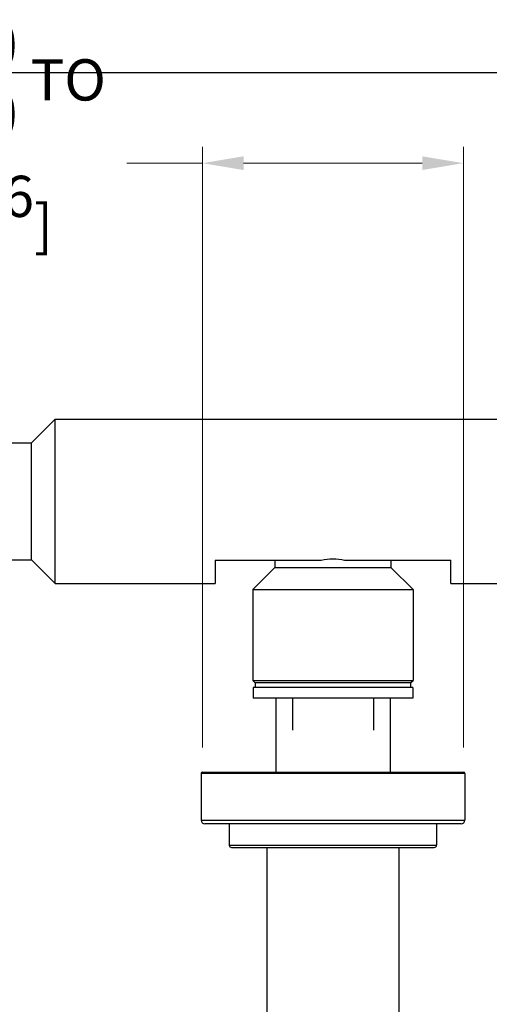
# Model space of a CAD drawing. Units: millimetres. Extents: x 28 to 1011, y 28 to 718.
# Drawn here: x 660 to 760, y 509 to 718 of the extents above; entities that cross this region are included whole.
import ezdxf

# ---------------------------------------------------------------- set-up
doc = ezdxf.new("R2010")
doc.units = ezdxf.units.MM
doc.header["$LTSCALE"] = 3.5
for name, color, linetype, lineweight, true_color in [('Dimension (ISO)', 7, 'Continuous', 18, 0x00003f), ('Visible (ISO)', 7, 'Continuous', 25, 0x00003f), ('Visible Narrow (ISO)', 7, 'Continuous', 25, 0x00003f)]:
    doc.layers.add(name, color=color, linetype=linetype, lineweight=lineweight, true_color=true_color)
doc.layers.add('Sketch Geometry (ANSI)', color=7, linetype='Continuous', lineweight=25)
doc.styles.add('Samuel Heath (ISO)', font='tahoma.ttf')
doc.dimstyles.new('Samuel Heath (ISO)', dxfattribs={"dimscale": 3.5, "dimtxt": 2.5, "dimasz": 2.5, "dimexe": 1, "dimexo": 1.5, "dimgap": 0.762, "dimtad": 0, "dimtih": 1, "dimtoh": 1, "dimrnd": 1e-08, "dimzin": 0, "dimdsep": 46, "dimtxsty": 'Samuel Heath (ISO)', "dimcen": 0.09, "dimdle": 10, "dimclrd": 256, "dimclre": 256, "dimclrt": 256, "dimazin": 0, "dimtfac": 1.2, "dimtmove": 0, "dimatfit": 3, "dimfxl": 1, "dimtolj": 1, "dimtzin": 0, "dimlwd": 15, "dimlwe": 15, "dimarcsym": 0})

# ---------------------------------------------------------------- blocks, each defined once
blk = doc.blocks.new('Borders Default Border')
at = {"layer": 'Sketch Geometry (ANSI)', "flags": 128}
blk.add_lwpolyline([(8, 8), (8, 202), (289, 202), (289, 8), (8, 8)], dxfattribs=at)
blk = doc.blocks.new('*D15')
at = {"layer": 'Defpoints', "color": 0, "transparency": 16777216}
for p in [(851.58, 633.43), (958.53, 633.43), (726.58, 348.43)]:
    blk.add_point(p, dxfattribs=at)
at = {"layer": 'Dimension (ISO)', "color": 176, "lineweight": 15, "true_color": 0x000080, "transparency": 16777216}
for p, q in [((856.83, 633.43), (962.03, 633.43)), ((958.53, 624.68), (958.53, 506.36)), ((958.53, 357.18), (958.53, 475.49)), ((731.83, 348.43), (962.03, 348.43))]:
    blk.add_line(p, q, dxfattribs=at)
at = {"layer": 'Dimension (ISO)', "color": 176, "true_color": 0x000080, "transparency": 16777216}
for points in [[(957.08, 624.68), (959.99, 624.68), (958.53, 633.43)], [(957.08, 357.18), (959.99, 357.18), (958.53, 348.43)]]:
    blk.add_solid(points, dxfattribs=at)
at = {"layer": 'Dimension (ISO)', "color": 176, "lineweight": 18, "true_color": 0x000080, "transparency": 16777216, "char_height": 8.75, "attachment_point": 2, "style": 'Samuel Heath (ISO)'}
for s, insert in [('\\A1; ', (958.53, 502.34)), ('\\A1;[11 1/4]', (958.53, 488.26))]:
    blk.add_mtext(s, dxfattribs=dict(at, insert=insert))
blk = doc.blocks.new('*D16')
at = {"layer": 'Defpoints', "color": 0, "transparency": 16777216}
for p in [(698.88, 687.77), (698.88, 558.43), (754.28, 558.43)]:
    blk.add_point(p, dxfattribs=at)
at = {"layer": 'Dimension (ISO)', "color": 176, "lineweight": 15, "true_color": 0x000080, "transparency": 16777216}
for p, q in [((698.88, 563.68), (698.88, 691.27)), ((754.28, 563.68), (754.28, 691.27)), ((698.88, 687.77), (682.8, 687.77)), ((745.53, 687.77), (707.63, 687.77))]:
    blk.add_line(p, q, dxfattribs=at)
at = {"layer": 'Dimension (ISO)', "color": 176, "true_color": 0x000080, "transparency": 16777216}
for points in [[(707.63, 689.23), (707.63, 686.31), (698.88, 687.77)], [(745.53, 689.23), (745.53, 686.31), (754.28, 687.77)]]:
    blk.add_solid(points, dxfattribs=at)
at = {"layer": 'Dimension (ISO)', "color": 176, "lineweight": 18, "true_color": 0x000080, "transparency": 16777216, "char_height": 8.75, "attachment_point": 2, "style": 'Samuel Heath (ISO)'}
for s, insert in [('\\A1; {\\fAIGDT|b0|i0;\\H8.7500;\\ln}\\fTahoma|b0|i0;\\H8.7500;{\\H10.5;\\S27.00^ 51.00;}\\fTahoma|b0|i0;\\H8.7500; TO', (646.19, 718.06)), ('\\A1;[\\S1 1\\/16^ 2;]', (646.19, 685.1))]:
    blk.add_mtext(s, dxfattribs=dict(at, insert=insert))

msp = doc.modelspace()

# ---------------------------------------------------------------- linework, layer by layer
at = {"layer": 'Visible (ISO)'}
for p, q in [((662.5829, 628.35), (667.6229, 633.39)), ((667.6229, 598.46), (667.6229, 633.39)), ((667.6229, 633.39), (785.5429, 633.39)), ((657.502, 628.35), (662.5829, 628.35)), ((662.5829, 603.5), (662.5829, 628.35)), ((657.502, 603.5), (662.5829, 603.5)), ((662.5829, 603.5), (667.6229, 598.46)), ((701.5829, 603.4625), (701.5829, 598.46)), ((701.5829, 603.4625), (724.026, 603.4625)), ((714.2829, 603.4625), (714.2829, 601.925)), ((729.1398, 603.4625), (751.5829, 603.4625)), ((738.8829, 603.4625), (738.8829, 601.925)), ((751.5829, 598.46), (751.5829, 603.4625)), ((714.2829, 601.925), (709.5829, 597.225)), ((714.2829, 601.925), (738.8829, 601.925)), ((738.8829, 601.925), (743.5829, 597.225)), ((667.6229, 598.46), (701.5829, 598.46)), ((751.5829, 598.46), (785.5429, 598.46)), ((709.5829, 597.225), (743.5829, 597.225)), ((709.5829, 597.225), (709.5829, 577.925)), ((743.5829, 597.225), (743.5829, 577.925)), ((709.5829, 577.925), (743.5829, 577.925)), ((710.0829, 577.425), (709.5829, 577.925)), ((743.0829, 577.425), (710.0829, 577.425)), ((743.0829, 577.425), (710.0829, 577.425)), ((710.0829, 577.425), (710.0829, 576.425)), ((743.0829, 577.425), (743.5829, 577.925)), ((743.0829, 577.425), (743.0829, 576.425)), ((743.5329, 576.425), (709.6329, 576.425)), ((709.6329, 576.425), (709.6329, 574.175)), ((743.5329, 576.425), (743.5329, 574.175)), ((743.5329, 574.175), (709.6329, 574.175)), ((714.4329, 574.175), (714.4329, 558.425)), ((717.9829, 574.175), (717.9829, 567.325)), ((735.1829, 574.175), (735.1829, 567.325)), ((738.7329, 574.175), (738.7329, 558.425)), ((717.9829, 567.325), (718.0002, 567.325)), ((735.1656, 567.325), (735.1829, 567.325)), ((698.8829, 558.425), (754.2829, 558.425)), ((698.5829, 558.125), (698.5829, 548.225)), ((754.5829, 558.125), (754.5829, 548.225)), ((753.7829, 547.425), (699.3829, 547.425)), ((704.5829, 547.425), (704.5829, 542.925)), ((748.5829, 547.425), (748.5829, 542.925)), ((705.0829, 542.425), (748.0829, 542.425)), ((712.5829, 542.425), (712.5829, 390.425)), ((740.5829, 542.425), (740.5829, 390.425))]:
    msp.add_line(p, q, dxfattribs=at)
for centre, radius, start, end in [((698.8829, 558.125), 0.3, 90, 180), ((754.2829, 558.125), 0.3, 0, 90), ((699.3829, 548.225), 0.8, 180, 270), ((753.7829, 548.225), 0.8, 270, 0), ((705.0829, 542.925), 0.5, 180, 270), ((748.0829, 542.925), 0.5, 270, 0)]:
    msp.add_arc(centre, radius, start, end, dxfattribs=at)
for points, knots in [([(724.026, 603.4625), (724.0482, 603.4671), (724.0705, 603.4716), (724.9125, 603.64), (725.7516, 603.7276), (726.5829, 603.7276)], [7.659729304, 7.659729304, 7.659729304, 7.659729304, 7.666500924, 7.666500924, 7.915882841, 7.915882841, 7.915882841, 7.915882841]), ([(726.5829, 603.7276), (727.4141, 603.7276), (728.2533, 603.64), (729.0953, 603.4716), (729.1175, 603.4671), (729.1398, 603.4625)], [0, 0, 0, 0, 0.249381918, 0.249381918, 0.256153538, 0.256153538, 0.256153538, 0.256153538])]:
    msp.add_open_spline(points, degree=3, knots=knots, dxfattribs=at)
at = {"layer": 'Visible Narrow (ISO)'}
for p, q in [((754.5829, 558.125), (698.5829, 558.125)), ((698.5829, 548.225), (754.5829, 548.225)), ((704.5829, 542.925), (748.5829, 542.925))]:
    msp.add_line(p, q, dxfattribs=at)

# ---------------------------------------------------------------- block references
at = {"xscale": 3.5, "yscale": 3.5, "zscale": 3.5}
msp.add_blockref('Borders Default Border', (0, 0), dxfattribs=at)

# ---------------------------------------------------------------- dimensions: what is measured, and where the dimension line sits
at = {"layer": 'Dimension (ISO)', "color": 176, "lineweight": 18, "true_color": 0x000080}
for base, p1, p2, angle, text, override, picture, middle in [((698.8829, 687.7711), (754.2829, 558.425), (698.8829, 558.425), 180, ' {\\fAIGDT|b0|i0;\\H8.7500;\\ln}\\fTahoma|b0|i0;\\H8.7500;<>\\fTahoma|b0|i0;\\H8.7500; TO\\X[\\S1 1\\/16^ 2;]', {"dimgap": 0.762, "dimtih": 0, "dimtoh": 0, "dimdec": 2, "dimpost": '\\X', "dimtol": 0, "dimlim": 1, "dimtp": -28.4, "dimtm": 4.4, "dimtdec": 2, "dimtofl": 0, "dimatfit": 2, "dimtvp": -0.192308}, '*D16', (646.1858, 687.7711)), ((958.5342, 633.425), (726.5829, 348.425), (851.5829, 633.425), 90, ' \\X[11 1/4]', {"dimgap": 0.762, "dimdec": 2, "dimpost": '\\X', "dimtol": 0, "dimlim": 0, "dimtp": 0, "dimtm": 0, "dimtdec": 2, "dimtofl": 0, "dimatfit": 1, "dimtvp": -0.25}, '*D15', (958.5342, 490.925))]:
    dim = msp.add_linear_dim(base=base, p1=p1, p2=p2, angle=angle, text=text, dimstyle='Samuel Heath (ISO)', override=override, dxfattribs=at)
    dim.commit()
    dim.dimension.update_dxf_attribs({"geometry": picture, "text_midpoint": middle, "dimtype": 160})

doc.saveas('drawing.dxf')
